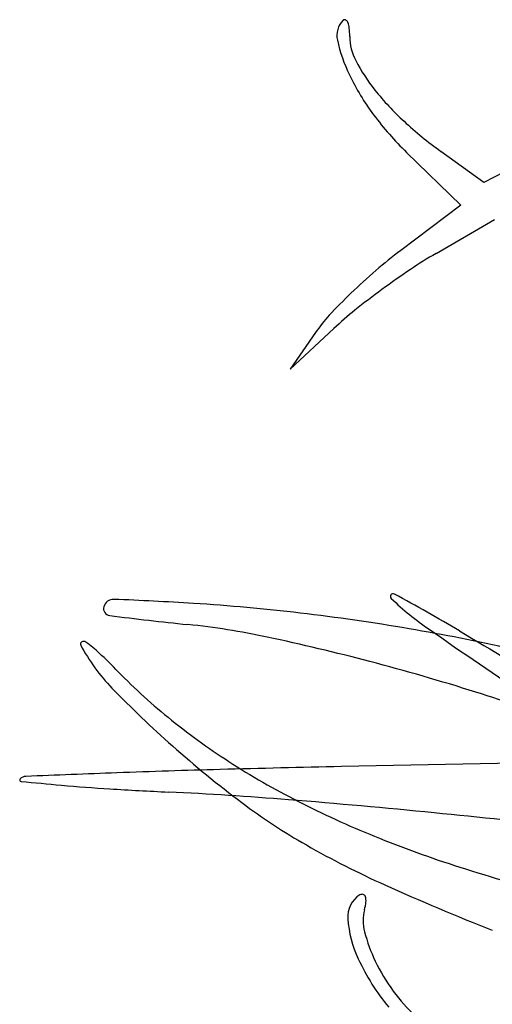
# Model space of a CAD drawing. Units: millimetres. Extents: x 11 to 116, y -49 to -1.
# Drawn here: x 48 to 48, y -13 to -12 of the extents above; entities that cross this region are included whole.
import ezdxf

# ---------------------------------------------------------------- set-up
doc = ezdxf.new("R2010")
doc.units = ezdxf.units.MM
doc.layers.add('arvore', color=40, linetype='Continuous')

msp = doc.modelspace()

# ---------------------------------------------------------------- linework, layer by layer
at = {"layer": 'arvore'}
for p, q in [((47.95627817792804, -12.44543059469057), (47.94771502645703, -12.4498217429736)), ((47.94771502645703, -12.4498217429736), (47.94448353352953, -12.44748086182245)), ((47.94190278143844, -12.44755650151455), (47.9459858419279, -12.45153352614637)), ((47.9459858419279, -12.45153352614637), (47.94146335613929, -12.45494803603955)), ((47.94412026326872, -12.45517462923511), (47.94851641428381, -12.45261016444309)), ((47.93313538444168, -12.46390525813005), (47.93642974792661, -12.46082217565756)), ((47.93503812697515, -12.46113390203138), (47.93313538444168, -12.46390525813005)), ((47.96077583699564, -12.49337767394777), (47.93699397880192, -12.49386228888107))]:
    msp.add_line(p, q, dxfattribs=at)
for centre, radius, start, end in [((47.93825876751994, -12.43874155417151), 0.001613610023813016, 135.000036094736, 192.6969171075691), ((47.9372326236867, -12.43771541242075), 0.0001624249704393641, 63.21958050189718, 134.9998391417138), ((47.93714785895693, -12.43788336284863), 0.0003505536647917075, 22.5028626550245, 63.21974203119719), ((47.93598534190122, -12.4383649590923), 0.001608878283771225, 6.35359986048238, 22.5027923576435), ((47.93198566579001, -12.43881031776289), 0.005633273063120252, 6.960588858620276e-06, 6.353626613098468), ((47.9486434223993, -12.43640184689502), 0.01225857536443856, 192.6969689034389, 205.6697572852526), ((47.94154501005203, -12.43881031720253), 0.003926071198900379, 179.9999981905378, 207.7828724931709), ((47.95077814431195, -12.43394575456558), 0.01436229359546153, 207.7829076330281, 218.369132658389), ((47.95404824065955, -12.43380418131965), 0.01825523500690793, 205.6697995504934, 216.7325773682483), ((47.95538624121587, -12.43029743550562), 0.02023977511724763, 218.3691921896338, 227.4806057129942), ((47.95862420859375, -12.43038928035099), 0.0239649662755535, 216.7326358543172, 225.7536636397879), ((47.96274283132175, -12.42227460220722), 0.03112486915081945, 227.4805780880436, 234.0806018553667), ((47.96376559974362, -12.48448720950812), 0.03701287396289978, 127.0530116420748, 130.7759930624496), ((47.96200984849096, -12.48584193172078), 0.03550381248783643, 120.2568908122989, 123.9207583438821), ((47.96997275951362, -12.49168435660199), 0.04651696564496322, 130.7760020167468, 133.9126354972574), ((47.97762851228601, -12.50906676578973), 0.0634919452635914, 123.9207629253383, 126.2918068685047), ((47.9766352130609, -12.50771426662195), 0.06181388169377861, 126.2917414613254, 128.6758474364708), ((47.96674446500683, -12.48833115479909), 0.04186230692992181, 133.9126239479223, 137.0996681183043), ((47.9443767850637, -12.46754558967344), 0.01132785387061091, 137.099641482783, 145.527487392819), ((47.95488473761218, -12.48054183774989), 0.02700836384029476, 128.6757566700176, 133.1025655262696), ((47.94088489886131, -12.48103464316247), 0.0002060779582720238, 61.68780236328076, 226.44616992442), ((47.8785311925475, -12.59677930037238), 0.1316777873246149, 59.2347807812703, 61.68786319178916), ((47.91981268925182, -12.4820073676129), 0.0007575311372730784, 87.64189440971253, 165.174481024233), ((47.90785953064594, -12.77226738504164), 0.2912635650133127, 86.46270606797252, 87.6418428062952), ((47.91687423068956, -12.62643343247706), 0.1451512570532102, 83.26872111356823, 86.46263944508281), ((47.95716434267561, -12.46391192723156), 0.02383249731781898, 226.4461839755088, 235.3084006690559), ((47.91959348878498, -12.48194934765863), 0.0005307820253574811, 165.1745055920325, 262.8590509345006), ((47.91515056264733, -12.64103551322626), 0.1598547190155037, 80.2976737031902, 83.26863721453823), ((47.95412964526754, -12.20628154442058), 0.278353538196763, 262.8590870140621, 264.077642169894), ((47.91953926657729, -12.53973281430397), 0.05688703763614079, 77.97659629476577, 84.07761358369677), ((47.91738981696459, -12.62793797438878), 0.1465671389691914, 77.21599693450021, 80.29763658927612), ((48.32082711721806, -11.93855215006909), 0.6627796853139228, 235.3083746074315, 236.1063869994292), ((48.45260730100419, -11.63242671165467), 0.9906141950344046, 239.2347942110719, 239.7273079736247), ((47.91750032161774, -12.48461604084916), 0.0001805866205498696, 117.0575670538613, 208.0394784789686), ((47.91755866375416, -12.48473026087481), 0.000308844248550301, 54.58967096213068, 117.0574840892695), ((47.91239968001418, -12.49198687087701), 0.009212411059299302, 46.54424329408056, 54.58961873184464), ((47.89657598938201, -12.64754889996733), 0.1671214262238287, 75.24524502653875, 77.97652011663399), ((47.93005000802525, -12.47793217442607), 0.01439919060576062, 208.0394221471729, 224.0292019484659), ((47.88444296983726, -12.52149269208384), 0.04985931904754679, 44.24034163718932, 46.54424191226997), ((47.89465466087226, -12.65484349474412), 0.1746648085005386, 72.52216396655247, 75.2451896329169), ((47.95159263923369, -12.45610046868953), 0.04387019060923841, 224.2403129318583, 231.3358461391755), ((47.97832367313066, -12.43126745973571), 0.08154040253882187, 224.0291043760805, 228.4604951829643), ((47.91717522149111, -12.58332079223883), 0.09968032594418808, 68.3778134968824, 72.52213840208331), ((47.95733020819686, -12.44892967338137), 0.05305387194941866, 231.3358118055359, 237.4888164881752), ((47.97985389015753, -12.42954032097047), 0.08384790605178552, 228.4604698820505, 233.0815502941106), ((47.94712374534565, -13.2046788766085), 0.7108607338144224, 91.55407593012498, 92.18111937651287), ((47.96462549619721, -13.84978694563511), 1.356206170000402, 91.16743229310369, 91.55406384653416), ((47.9606932668981, -12.44365311825162), 0.05931104366368105, 237.4887560113965, 243.3018847489927), ((47.91285263290015, -12.49486302074545), 0.0001107529903024722, 134.999920645092, 264.402889002587), ((47.91321903481218, -12.49522942253059), 0.0006289234538501602, 92.28075925690727, 134.9999941989321), ((47.94525037595167, -12.16427117905202), 0.3322862782011237, 264.4029303528293, 264.9291338673885), ((48.07056529762749, -16.44586360474927), 3.954395265580888, 92.18108204960771, 92.28077669951098), ((47.9283266517128, -12.35499067967154), 0.1408173763957032, 264.9292180442454, 266.420262372755), ((47.9382751704722, -12.19595991308413), 0.3001590148547625, 266.4203361369346, 267.2669347244519), ((47.91079328035225, -12.77165965580658), 0.2761962992141274, 85.39027976482794, 87.26701836809039), ((47.88436539320068, -13.0994379967884), 0.605038319089889, 84.34617593243114, 85.39032699374741), ((47.95716689828419, -12.45973627614531), 0.04607893321453262, 233.0815692226524, 240.3156227435145), ((47.96773384901881, -12.42965345028176), 0.07498141378892949, 243.3018440139998, 248.177895719995), ((47.87670108069597, -13.17685231176137), 0.6828311069869767, 83.47479727171195, 84.3461472879635), ((47.97339496342823, -12.41551572672331), 0.0902104467117591, 248.1778363665879, 252.5411848438038), ((47.96850405586392, -12.43984764822792), 0.06897191603506261, 240.315571701375, 245.8394192373354), ((47.99128287870211, -12.35863997572385), 0.1498328297956213, 252.5411859671375, 255.5249815671712), ((48.02459693911479, -12.31480550825945), 0.2060191645272861, 245.8393965176749, 248.2821668645461), ((47.93940380272058, -12.50518357250053), 0.001942673550164728, 121.7175240999076, 184.3804336197352), ((47.9385439244289, -12.50379226412193), 0.0003070911826723369, 73.39988962866445, 121.7174038874921), ((47.9385598197149, -12.50373894725335), 0.0002514553255962289, 17.35862266841459, 73.40004800845475), ((47.93785976526196, -12.50395777231238), 0.0009849133295297542, 353.5981006829025, 17.35842137674043), ((47.94190752546352, -12.50547675382959), 0.003283319702633385, 165.345030518962, 194.7006104088052), ((47.93477571154912, -12.50361173603228), 0.004088319266685191, 345.3448801254424, 353.5980908174813), ((47.94615192959091, -12.50466664398403), 0.008710570664424034, 184.3804762865541, 205.0356481465253), ((47.95067246023306, -12.50317720344794), 0.01234488763936984, 194.7006687020532, 205.6639818965384), ((47.95398405060708, -12.50100852101566), 0.0173548741796699, 205.0356800763398, 219.307458440412), ((47.95272852089145, -12.50218925913905), 0.01462598811679534, 205.6640544092818, 216.0188298996314), ((47.95079620451509, -12.50359412493025), 0.0122369518112002, 216.0188856679302, 227.8552843740886)]:
    msp.add_arc(centre, radius, start, end, dxfattribs=at)

doc.saveas('drawing.dxf')
